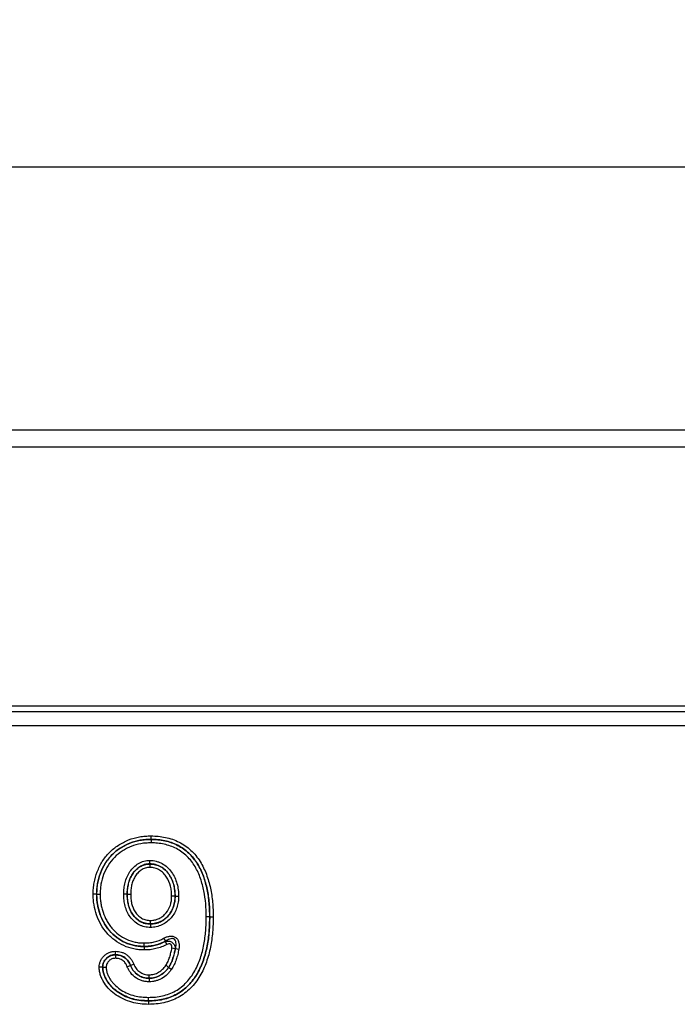
# Model space of a CAD drawing. Units: millimetres. Extents: x 3553 to 5388, y 3408 to 4405.
# Drawn here: x 4546 to 4628, y 4278 to 4400 of the extents above; entities that cross this region are included whole.
import ezdxf

# ---------------------------------------------------------------- set-up
doc = ezdxf.new("R2010")
doc.units = ezdxf.units.MM
doc.layers.add('3006481', color=7, linetype='Continuous')
doc.layers.add('DIMENSION', color=3, linetype='Continuous', true_color=0x00ff00)
doc.styles.add('SLDTEXTSTYLE0', font='TXT', dxfattribs={"width": 0.605})
doc.dimstyles.new('SLDDIMSTYLE1', dxfattribs={"dimtxt": 5, "dimasz": 5, "dimexe": 0, "dimexo": 0.0625, "dimgap": 1.25, "dimtad": 1, "dimdec": 0, "dimrnd": 1e-09, "dimzin": 12, "dimdsep": 46, "dimtxsty": 'SLDTEXTSTYLE0', "dimsah": 1, "dimcen": 0.09, "dimadec": 0, "dimazin": 3, "dimtfac": 1, "dimtdec": 0, "dimtmove": 0, "dimatfit": 0, "dimfxl": 1, "dimfrac": 2, "dimtolj": 1, "dimtzin": 12, "dimarcsym": 0})

# ---------------------------------------------------------------- blocks, each defined once
blk = doc.blocks.new('*D296')
at = {"layer": 'Defpoints', "color": 0, "transparency": 16777216}
for p in [(4902.73, 4381.69), (3902.73, 4328.5), (4902.73, 4328.5)]:
    blk.add_point(p, dxfattribs=at)
at = {"layer": 'DIMENSION', "color": 0, "lineweight": -2, "transparency": 16777216}
for p, q in [((3902.73, 4328.56), (3902.73, 4381.69)), ((3915.73, 4381.69), (4889.73, 4381.69)), ((4902.73, 4328.56), (4902.73, 4381.69))]:
    blk.add_line(p, q, dxfattribs=at)
at = {"layer": 'DIMENSION', "color": 0, "transparency": 16777216}
for points in [[(3915.73, 4383.85), (3915.73, 4379.52), (3902.73, 4381.69)], [(4889.73, 4383.85), (4889.73, 4379.52), (4902.73, 4381.69)]]:
    blk.add_solid(points, dxfattribs=at)
at = {"layer": 'DIMENSION', "color": 0, "transparency": 16777216, "insert": (4402.73, 4399.69), "char_height": 15, "attachment_point": 2, "style": 'SLDTEXTSTYLE0'}
blk.add_mtext('\\A1;1000', dxfattribs=at)
blk = doc.blocks.new('1260012_002_Front_view')
for p, q in [((1010, 196.94), (12, 196.94)), ((1010.5, 194.82), (11.5, 194.82)), ((42, 162.69), (980, 162.69)), ((42, 161.99), (980, 161.99)), ((42.02, 160.24), (979.98, 160.24)), ((670.4, 146.1), (670.4, 146.09)), ((670.24, 143.04), (670.24, 143.05)), ((663.63, 139.28), (663.64, 139.28)), ((667.44, 139.28), (667.43, 139.28)), ((673.38, 139.04), (673.39, 139.04)), ((677.69, 136.49), (677.68, 136.49)), ((670.32, 135.6), (670.32, 135.59)), ((671.96, 133.81), (672.17, 133.44)), ((672.16, 133.42), (672.36, 133.04)), ((669.54, 132.79), (669.54, 132.8)), ((673.41, 132.51), (672.98, 132.59)), ((673.42, 132.53), (673.84, 132.46)), ((665.97, 131.77), (665.97, 131.76)), ((664.38, 130.23), (664.39, 130.23)), ((667.84, 130.43), (667.84, 130.43)), ((672.59, 130.2), (672.59, 130.2)), ((670.16, 128.85), (670.16, 128.84)), ((670.08, 126.04), (670.08, 126.05))]:
    blk.add_line(p, q)
for points, knots in [([(663.2, 139.28), (663.21, 139.52), (663.21, 139.76), (663.25, 140.23), (663.28, 140.47), (663.41, 141.17), (663.54, 141.63), (663.88, 142.52), (664.09, 142.95), (664.46, 143.55), (664.6, 143.74), (664.9, 144.12), (665.06, 144.3), (665.56, 144.81), (665.93, 145.11), (666.73, 145.63), (667.16, 145.85), (668.05, 146.2), (668.51, 146.33), (669.2, 146.45), (669.44, 146.48), (669.92, 146.52), (670.16, 146.52), (670.4, 146.53)], [0, 0, 0, 0, 0.0625, 0.0625, 0.125, 0.125, 0.25, 0.25, 0.375, 0.375, 0.4375, 0.4375, 0.5, 0.5, 0.625, 0.625, 0.75, 0.75, 0.875, 0.875, 0.9375, 0.9375, 1, 1, 1, 1]), ([(670.4, 146.1), (670.17, 146.09), (669.95, 146.09), (669.5, 146.06), (669.27, 146.03), (668.62, 145.91), (668.19, 145.79), (667.35, 145.46), (666.95, 145.26), (666.2, 144.77), (665.84, 144.48), (665.37, 144), (665.22, 143.84), (664.94, 143.48), (664.81, 143.3), (664.46, 142.73), (664.26, 142.33), (663.94, 141.49), (663.82, 141.06), (663.7, 140.4), (663.68, 140.18), (663.64, 139.73), (663.64, 139.5), (663.63, 139.28)], [0, 0, 0, 0, 0.0625, 0.0625, 0.125, 0.125, 0.25, 0.25, 0.375, 0.375, 0.5, 0.5, 0.5625, 0.5625, 0.625, 0.625, 0.75, 0.75, 0.875, 0.875, 0.9375, 0.9375, 1, 1, 1, 1]), ([(663.64, 139.28), (663.64, 139.5), (663.65, 139.73), (663.69, 140.17), (663.71, 140.39), (663.83, 141.05), (663.95, 141.49), (664.27, 142.32), (664.47, 142.73), (664.95, 143.49), (665.22, 143.84), (665.85, 144.48), (666.2, 144.77), (666.76, 145.13), (666.95, 145.24), (667.35, 145.45), (667.56, 145.54), (668.18, 145.78), (668.61, 145.9), (669.27, 146.02), (669.5, 146.05), (669.95, 146.08), (670.17, 146.09), (670.4, 146.09)], [0, 0, 0, 0, 0.0625, 0.0625, 0.125, 0.125, 0.25, 0.25, 0.375, 0.375, 0.5, 0.5, 0.625, 0.625, 0.6875, 0.6875, 0.75, 0.75, 0.875, 0.875, 0.9375, 0.9375, 1, 1, 1, 1]), ([(670.4, 145.66), (670.19, 145.66), (669.97, 145.65), (669.55, 145.62), (669.34, 145.6), (668.72, 145.49), (668.32, 145.38), (667.74, 145.15), (667.54, 145.06), (667.17, 144.87), (666.99, 144.76), (666.46, 144.42), (666.14, 144.16), (665.55, 143.56), (665.29, 143.23), (664.84, 142.51), (664.65, 142.13), (664.36, 141.35), (664.24, 140.94), (664.14, 140.32), (664.11, 140.11), (664.08, 139.7), (664.07, 139.49), (664.07, 139.28)], [0, 0, 0, 0, 0.0625, 0.0625, 0.125, 0.125, 0.25, 0.25, 0.3125, 0.3125, 0.375, 0.375, 0.5, 0.5, 0.625, 0.625, 0.75, 0.75, 0.875, 0.875, 0.9375, 0.9375, 1, 1, 1, 1]), ([(670.4, 146.1), (670.4, 146.14), (670.4, 146.21), (670.4, 146.36), (670.4, 146.44), (670.4, 146.53)], [0, 0, 0, 0, 0.5, 0.5, 1, 1, 1, 1]), ([(670.4, 146.53), (670.7, 146.52), (671, 146.51), (671.59, 146.46), (671.89, 146.41), (672.47, 146.28), (672.77, 146.21), (673.33, 146.01), (673.61, 145.89), (674.14, 145.62), (674.39, 145.47), (674.89, 145.13), (675.12, 144.94), (675.56, 144.53), (675.77, 144.31), (676.15, 143.85), (676.33, 143.6), (676.8, 142.85), (677.06, 142.32), (677.37, 141.48), (677.47, 141.2), (677.63, 140.62), (677.71, 140.34), (677.9, 139.46), (677.98, 138.88), (678.06, 137.99), (678.08, 137.69), (678.11, 137.09), (678.11, 136.79), (678.12, 136.49)], [0, 0, 0, 0, 0.0625, 0.0625, 0.125, 0.125, 0.1875, 0.1875, 0.25, 0.25, 0.3125, 0.3125, 0.375, 0.375, 0.4375, 0.4375, 0.5, 0.5, 0.625, 0.625, 0.6875, 0.6875, 0.75, 0.75, 0.875, 0.875, 0.9375, 0.9375, 1, 1, 1, 1]), ([(677.69, 136.49), (677.68, 136.78), (677.68, 137.06), (677.66, 137.63), (677.64, 137.92), (677.56, 138.76), (677.48, 139.33), (677.31, 140.16), (677.24, 140.43), (677.09, 140.98), (677, 141.25), (676.71, 142.05), (676.47, 142.56), (676.03, 143.28), (675.86, 143.52), (675.5, 143.96), (675.31, 144.17), (674.89, 144.57), (674.67, 144.75), (674.2, 145.08), (673.96, 145.23), (673.45, 145.49), (673.19, 145.6), (672.65, 145.79), (672.38, 145.87), (671.82, 145.99), (671.54, 146.03), (670.97, 146.08), (670.68, 146.09), (670.4, 146.1)], [0, 0, 0, 0, 0.0625, 0.0625, 0.125, 0.125, 0.25, 0.25, 0.3125, 0.3125, 0.375, 0.375, 0.5, 0.5, 0.5625, 0.5625, 0.625, 0.625, 0.6875, 0.6875, 0.75, 0.75, 0.8125, 0.8125, 0.875, 0.875, 0.9375, 0.9375, 1, 1, 1, 1]), ([(670.4, 146.09), (670.4, 146.05), (670.4, 145.98), (670.4, 145.83), (670.4, 145.75), (670.4, 145.66)], [0, 0, 0, 0, 0.5, 0.5, 1, 1, 1, 1]), ([(670.4, 146.09), (670.68, 146.08), (670.97, 146.08), (671.53, 146.02), (671.81, 145.98), (672.37, 145.86), (672.65, 145.78), (673.18, 145.59), (673.44, 145.48), (673.95, 145.22), (674.19, 145.08), (674.66, 144.75), (674.88, 144.57), (675.29, 144.18), (675.49, 143.97), (675.85, 143.52), (676.01, 143.29), (676.31, 142.81), (676.44, 142.56), (676.69, 142.05), (676.79, 141.79), (677.09, 140.98), (677.24, 140.44), (677.48, 139.32), (677.56, 138.76), (677.63, 137.91), (677.65, 137.63), (677.67, 137.06), (677.67, 136.78), (677.68, 136.49)], [0, 0, 0, 0, 0.0625, 0.0625, 0.125, 0.125, 0.1875, 0.1875, 0.25, 0.25, 0.3125, 0.3125, 0.375, 0.375, 0.4375, 0.4375, 0.5, 0.5, 0.5625, 0.5625, 0.625, 0.625, 0.75, 0.75, 0.875, 0.875, 0.9375, 0.9375, 1, 1, 1, 1]), ([(677.25, 136.49), (677.24, 137.03), (677.23, 137.57), (677.14, 138.64), (677.07, 139.17), (676.85, 140.21), (676.72, 140.73), (676.45, 141.5), (676.35, 141.75), (676.12, 142.25), (676, 142.48), (675.72, 142.95), (675.57, 143.17), (675.24, 143.6), (675.05, 143.81), (674.66, 144.19), (674.46, 144.36), (674.01, 144.68), (673.78, 144.82), (673.3, 145.07), (673.06, 145.18), (672.55, 145.37), (672.28, 145.44), (671.75, 145.55), (671.48, 145.6), (670.94, 145.65), (670.67, 145.66), (670.4, 145.66)], [0, 0, 0, 0, 0.125, 0.125, 0.25, 0.25, 0.375, 0.375, 0.4375, 0.4375, 0.5, 0.5, 0.5625, 0.5625, 0.625, 0.625, 0.6875, 0.6875, 0.75, 0.75, 0.8125, 0.8125, 0.875, 0.875, 0.9375, 0.9375, 1, 1, 1, 1]), ([(667, 139.28), (667, 139.4), (667, 139.53), (667.01, 139.77), (667.03, 139.9), (667.07, 140.27), (667.11, 140.51), (667.23, 140.98), (667.31, 141.21), (667.51, 141.67), (667.63, 141.89), (667.91, 142.29), (668.07, 142.48), (668.43, 142.82), (668.62, 142.98), (669.04, 143.22), (669.28, 143.32), (669.63, 143.42), (669.75, 143.44), (670, 143.47), (670.12, 143.47), (670.25, 143.48)], [0, 0, 0, 0, 0.0625, 0.0625, 0.125, 0.125, 0.25, 0.25, 0.375, 0.375, 0.5, 0.5, 0.625, 0.625, 0.75, 0.75, 0.875, 0.875, 0.9375, 0.9375, 1, 1, 1, 1]), ([(670.24, 143.05), (670.24, 143.09), (670.24, 143.16), (670.24, 143.31), (670.25, 143.39), (670.25, 143.48)], [0, 0, 0, 0, 0.5, 0.5, 1, 1, 1, 1]), ([(670.25, 143.48), (670.38, 143.47), (670.51, 143.47), (670.78, 143.44), (670.91, 143.42), (671.16, 143.35), (671.29, 143.31), (671.53, 143.21), (671.66, 143.15), (672, 142.96), (672.22, 142.81), (672.61, 142.45), (672.79, 142.25), (673.1, 141.82), (673.23, 141.59), (673.45, 141.11), (673.54, 140.86), (673.68, 140.35), (673.74, 140.09), (673.8, 139.57), (673.81, 139.31), (673.82, 139.04)], [0, 0, 0, 0, 0.0625, 0.0625, 0.125, 0.125, 0.1875, 0.1875, 0.25, 0.25, 0.375, 0.375, 0.5, 0.5, 0.625, 0.625, 0.75, 0.75, 0.875, 0.875, 1, 1, 1, 1]), ([(670.24, 143.05), (670.13, 143.05), (670.02, 143.04), (669.81, 143.02), (669.7, 142.99), (669.39, 142.9), (669.18, 142.81), (668.9, 142.65), (668.82, 142.58), (668.65, 142.44), (668.57, 142.37), (668.33, 142.13), (668.2, 141.97), (667.96, 141.6), (667.85, 141.4), (667.68, 141), (667.62, 140.79), (667.52, 140.37), (667.49, 140.15), (667.45, 139.83), (667.44, 139.72), (667.43, 139.5), (667.43, 139.39), (667.43, 139.28)], [0, 0, 0, 0, 0.0625, 0.0625, 0.125, 0.125, 0.25, 0.25, 0.3125, 0.3125, 0.375, 0.375, 0.5, 0.5, 0.625, 0.625, 0.75, 0.75, 0.875, 0.875, 0.9375, 0.9375, 1, 1, 1, 1]), ([(667.44, 139.28), (667.44, 139.39), (667.44, 139.5), (667.45, 139.72), (667.46, 139.83), (667.5, 140.15), (667.53, 140.37), (667.63, 140.79), (667.69, 140.99), (667.86, 141.4), (667.96, 141.59), (668.2, 141.96), (668.34, 142.13), (668.57, 142.36), (668.65, 142.43), (668.82, 142.57), (668.91, 142.64), (669.19, 142.81), (669.39, 142.9), (669.7, 142.98), (669.81, 143.01), (670.02, 143.03), (670.13, 143.04), (670.24, 143.04)], [0, 0, 0, 0, 0.0625, 0.0625, 0.125, 0.125, 0.25, 0.25, 0.375, 0.375, 0.5, 0.5, 0.625, 0.625, 0.6875, 0.6875, 0.75, 0.75, 0.875, 0.875, 0.9375, 0.9375, 1, 1, 1, 1]), ([(670.24, 142.61), (670.15, 142.61), (670.05, 142.61), (669.86, 142.58), (669.77, 142.56), (669.59, 142.5), (669.5, 142.47), (669.33, 142.39), (669.25, 142.35), (669.09, 142.24), (669.02, 142.18), (668.87, 142.05), (668.8, 141.99), (668.61, 141.78), (668.49, 141.63), (668.3, 141.3), (668.21, 141.13), (668.07, 140.78), (668.02, 140.59), (667.94, 140.23), (667.91, 140.04), (667.87, 139.66), (667.87, 139.47), (667.87, 139.28)], [0, 0, 0, 0, 0.0625, 0.0625, 0.125, 0.125, 0.1875, 0.1875, 0.25, 0.25, 0.3125, 0.3125, 0.375, 0.375, 0.5, 0.5, 0.625, 0.625, 0.75, 0.75, 0.875, 0.875, 1, 1, 1, 1]), ([(673.39, 139.04), (673.38, 139.28), (673.38, 139.52), (673.32, 139.98), (673.28, 140.21), (673.15, 140.67), (673.08, 140.9), (672.89, 141.33), (672.77, 141.53), (672.5, 141.93), (672.35, 142.11), (672, 142.44), (671.81, 142.58), (671.4, 142.81), (671.18, 142.9), (670.84, 142.99), (670.72, 143.02), (670.48, 143.04), (670.36, 143.05), (670.24, 143.05)], [0, 0, 0, 0, 0.125, 0.125, 0.25, 0.25, 0.375, 0.375, 0.5, 0.5, 0.625, 0.625, 0.75, 0.75, 0.875, 0.875, 0.9375, 0.9375, 1, 1, 1, 1]), ([(670.24, 143.04), (670.24, 143), (670.24, 142.93), (670.24, 142.78), (670.24, 142.7), (670.24, 142.61)], [0, 0, 0, 0, 0.5, 0.5, 1, 1, 1, 1]), ([(670.24, 143.04), (670.36, 143.04), (670.48, 143.03), (670.72, 143.01), (670.84, 142.98), (671.18, 142.89), (671.4, 142.8), (671.81, 142.57), (672, 142.43), (672.34, 142.1), (672.49, 141.92), (672.76, 141.53), (672.88, 141.32), (673.07, 140.89), (673.14, 140.67), (673.27, 140.21), (673.31, 139.98), (673.37, 139.51), (673.37, 139.28), (673.38, 139.04)], [0, 0, 0, 0, 0.0625, 0.0625, 0.125, 0.125, 0.25, 0.25, 0.375, 0.375, 0.5, 0.5, 0.625, 0.625, 0.75, 0.75, 0.875, 0.875, 1, 1, 1, 1]), ([(672.95, 139.04), (672.95, 139.25), (672.94, 139.46), (672.9, 139.87), (672.86, 140.08), (672.7, 140.68), (672.55, 141.07), (672.2, 141.59), (672.07, 141.76), (671.78, 142.05), (671.61, 142.18), (671.26, 142.39), (671.07, 142.48), (670.76, 142.56), (670.66, 142.58), (670.45, 142.6), (670.35, 142.61), (670.24, 142.61)], [0, 0, 0, 0, 0.125, 0.125, 0.25, 0.25, 0.5, 0.5, 0.625, 0.625, 0.75, 0.75, 0.875, 0.875, 0.9375, 0.9375, 1, 1, 1, 1]), ([(663.63, 139.28), (663.58, 139.28), (663.52, 139.28), (663.37, 139.28), (663.29, 139.28), (663.2, 139.28)], [0, 0, 0, 0, 0.5, 0.5, 1, 1, 1, 1]), ([(669.54, 132.36), (669.33, 132.37), (669.11, 132.38), (668.67, 132.42), (668.46, 132.45), (667.82, 132.58), (667.4, 132.72), (666.61, 133.08), (666.24, 133.3), (665.53, 133.82), (665.21, 134.12), (664.35, 135.11), (663.91, 135.89), (663.48, 137.12), (663.38, 137.54), (663.27, 138.19), (663.24, 138.4), (663.21, 138.84), (663.21, 139.06), (663.2, 139.28)], [0, 0, 0, 0, 0.0625, 0.0625, 0.125, 0.125, 0.25, 0.25, 0.375, 0.375, 0.5, 0.5, 0.75, 0.75, 0.875, 0.875, 0.9375, 0.9375, 1, 1, 1, 1]), ([(663.63, 139.28), (663.63, 139.07), (663.64, 138.87), (663.67, 138.46), (663.69, 138.25), (663.79, 137.65), (663.89, 137.26), (664.29, 136.11), (664.69, 135.37), (665.49, 134.44), (665.79, 134.17), (666.45, 133.67), (666.8, 133.46), (667.35, 133.21), (667.54, 133.14), (667.93, 133.01), (668.13, 132.96), (668.53, 132.87), (668.73, 132.84), (669.14, 132.8), (669.34, 132.8), (669.54, 132.79)], [0, 0, 0, 0, 0.0625, 0.0625, 0.125, 0.125, 0.25, 0.25, 0.5, 0.5, 0.625, 0.625, 0.75, 0.75, 0.8125, 0.8125, 0.875, 0.875, 0.9375, 0.9375, 1, 1, 1, 1]), ([(663.64, 139.28), (663.68, 139.28), (663.75, 139.28), (663.89, 139.28), (663.98, 139.28), (664.07, 139.28)], [0, 0, 0, 0, 0.5, 0.5, 1, 1, 1, 1]), ([(669.54, 132.8), (669.34, 132.81), (669.14, 132.81), (668.73, 132.85), (668.53, 132.88), (667.94, 133.01), (667.54, 133.13), (666.8, 133.47), (666.45, 133.68), (665.8, 134.18), (665.5, 134.45), (665.1, 134.92), (664.97, 135.08), (664.74, 135.41), (664.63, 135.58), (664.33, 136.11), (664.17, 136.48), (663.97, 137.06), (663.91, 137.26), (663.81, 137.65), (663.77, 137.85), (663.7, 138.26), (663.68, 138.46), (663.65, 138.87), (663.64, 139.07), (663.64, 139.28)], [0, 0, 0, 0, 0.0625, 0.0625, 0.125, 0.125, 0.25, 0.25, 0.375, 0.375, 0.5, 0.5, 0.5625, 0.5625, 0.625, 0.625, 0.75, 0.75, 0.8125, 0.8125, 0.875, 0.875, 0.9375, 0.9375, 1, 1, 1, 1]), ([(664.07, 139.28), (664.07, 139.09), (664.08, 138.9), (664.1, 138.52), (664.13, 138.33), (664.19, 137.96), (664.22, 137.77), (664.31, 137.4), (664.37, 137.22), (664.55, 136.68), (664.7, 136.33), (664.98, 135.84), (665.08, 135.68), (665.29, 135.37), (665.41, 135.21), (665.78, 134.78), (666.05, 134.52), (666.66, 134.06), (666.99, 133.86), (667.68, 133.54), (668.05, 133.42), (668.6, 133.3), (668.79, 133.27), (669.17, 133.24), (669.36, 133.23), (669.55, 133.23)], [0, 0, 0, 0, 0.0625, 0.0625, 0.125, 0.125, 0.1875, 0.1875, 0.25, 0.25, 0.375, 0.375, 0.4375, 0.4375, 0.5, 0.5, 0.625, 0.625, 0.75, 0.75, 0.875, 0.875, 0.9375, 0.9375, 1, 1, 1, 1]), ([(670.33, 135.16), (670.2, 135.16), (670.08, 135.17), (669.83, 135.19), (669.71, 135.22), (669.47, 135.27), (669.35, 135.3), (669.12, 135.39), (669.01, 135.44), (668.68, 135.61), (668.48, 135.76), (668.11, 136.09), (667.94, 136.27), (667.64, 136.68), (667.52, 136.89), (667.32, 137.34), (667.24, 137.57), (667.11, 138.05), (667.07, 138.3), (667.03, 138.66), (667.01, 138.78), (667, 139.03), (667, 139.16), (667, 139.28)], [0, 0, 0, 0, 0.0625, 0.0625, 0.125, 0.125, 0.1875, 0.1875, 0.25, 0.25, 0.375, 0.375, 0.5, 0.5, 0.625, 0.625, 0.75, 0.75, 0.875, 0.875, 0.9375, 0.9375, 1, 1, 1, 1]), ([(667.43, 139.28), (667.38, 139.28), (667.32, 139.28), (667.17, 139.28), (667.09, 139.28), (667, 139.28)], [0, 0, 0, 0, 0.5, 0.5, 1, 1, 1, 1]), ([(667.43, 139.28), (667.43, 139.17), (667.43, 139.06), (667.44, 138.84), (667.45, 138.73), (667.49, 138.41), (667.52, 138.2), (667.62, 137.77), (667.69, 137.56), (667.87, 137.16), (667.97, 136.97), (668.22, 136.61), (668.37, 136.44), (668.69, 136.14), (668.87, 136.01), (669.15, 135.85), (669.25, 135.8), (669.46, 135.72), (669.56, 135.69), (669.78, 135.64), (669.88, 135.62), (670.1, 135.6), (670.21, 135.59), (670.32, 135.59)], [0, 0, 0, 0, 0.0625, 0.0625, 0.125, 0.125, 0.25, 0.25, 0.375, 0.375, 0.5, 0.5, 0.625, 0.625, 0.75, 0.75, 0.8125, 0.8125, 0.875, 0.875, 0.9375, 0.9375, 1, 1, 1, 1]), ([(670.32, 135.6), (670.21, 135.6), (670.1, 135.6), (669.88, 135.63), (669.78, 135.65), (669.56, 135.7), (669.46, 135.73), (669.25, 135.81), (669.16, 135.86), (668.87, 136.01), (668.69, 136.15), (668.37, 136.44), (668.23, 136.61), (667.98, 136.97), (667.88, 137.16), (667.7, 137.56), (667.63, 137.77), (667.53, 138.19), (667.5, 138.41), (667.46, 138.73), (667.45, 138.84), (667.44, 139.06), (667.44, 139.17), (667.44, 139.28)], [0, 0, 0, 0, 0.0625, 0.0625, 0.125, 0.125, 0.1875, 0.1875, 0.25, 0.25, 0.375, 0.375, 0.5, 0.5, 0.625, 0.625, 0.75, 0.75, 0.875, 0.875, 0.9375, 0.9375, 1, 1, 1, 1]), ([(667.44, 139.28), (667.48, 139.28), (667.55, 139.28), (667.69, 139.28), (667.78, 139.28), (667.87, 139.28)], [0, 0, 0, 0, 0.5, 0.5, 1, 1, 1, 1]), ([(667.87, 139.28), (667.87, 139.09), (667.87, 138.9), (667.91, 138.52), (667.94, 138.33), (668.07, 137.78), (668.21, 137.42), (668.52, 136.94), (668.64, 136.79), (668.91, 136.53), (669.06, 136.4), (669.31, 136.26), (669.39, 136.22), (669.57, 136.15), (669.66, 136.12), (669.84, 136.07), (669.94, 136.06), (670.13, 136.03), (670.22, 136.03), (670.32, 136.03)], [0, 0, 0, 0, 0.125, 0.125, 0.25, 0.25, 0.5, 0.5, 0.625, 0.625, 0.75, 0.75, 0.8125, 0.8125, 0.875, 0.875, 0.9375, 0.9375, 1, 1, 1, 1]), ([(670.32, 136.03), (670.41, 136.03), (670.5, 136.04), (670.69, 136.05), (670.78, 136.07), (671.05, 136.13), (671.23, 136.2), (671.56, 136.36), (671.72, 136.45), (672.01, 136.69), (672.14, 136.82), (672.5, 137.25), (672.68, 137.59), (672.85, 138.12), (672.89, 138.3), (672.94, 138.67), (672.95, 138.86), (672.95, 139.04)], [0, 0, 0, 0, 0.0625, 0.0625, 0.125, 0.125, 0.25, 0.25, 0.375, 0.375, 0.5, 0.5, 0.75, 0.75, 0.875, 0.875, 1, 1, 1, 1]), ([(673.38, 139.04), (673.37, 138.83), (673.37, 138.61), (673.31, 138.19), (673.26, 137.98), (673.12, 137.57), (673.04, 137.38), (672.83, 137), (672.71, 136.83), (672.43, 136.5), (672.28, 136.35), (671.94, 136.08), (671.75, 135.97), (671.37, 135.79), (671.16, 135.72), (670.85, 135.65), (670.75, 135.63), (670.53, 135.61), (670.43, 135.6), (670.32, 135.6)], [0, 0, 0, 0, 0.125, 0.125, 0.25, 0.25, 0.375, 0.375, 0.5, 0.5, 0.625, 0.625, 0.75, 0.75, 0.875, 0.875, 0.9375, 0.9375, 1, 1, 1, 1]), ([(670.32, 135.59), (670.43, 135.6), (670.54, 135.6), (670.75, 135.62), (670.86, 135.64), (671.17, 135.71), (671.37, 135.78), (671.76, 135.97), (671.95, 136.08), (672.28, 136.34), (672.44, 136.49), (672.72, 136.82), (672.84, 137), (673.05, 137.38), (673.13, 137.57), (673.26, 137.98), (673.32, 138.19), (673.38, 138.61), (673.38, 138.83), (673.39, 139.04)], [0, 0, 0, 0, 0.0625, 0.0625, 0.125, 0.125, 0.25, 0.25, 0.375, 0.375, 0.5, 0.5, 0.625, 0.625, 0.75, 0.75, 0.875, 0.875, 1, 1, 1, 1]), ([(673.82, 139.04), (673.81, 138.8), (673.8, 138.56), (673.73, 138.08), (673.67, 137.84), (673.52, 137.38), (673.42, 137.16), (673.18, 136.74), (673.04, 136.54), (672.72, 136.17), (672.55, 136), (672.16, 135.71), (671.95, 135.58), (671.51, 135.38), (671.29, 135.3), (670.93, 135.22), (670.81, 135.2), (670.57, 135.17), (670.45, 135.17), (670.33, 135.16)], [0, 0, 0, 0, 0.125, 0.125, 0.25, 0.25, 0.375, 0.375, 0.5, 0.5, 0.625, 0.625, 0.75, 0.75, 0.875, 0.875, 0.9375, 0.9375, 1, 1, 1, 1]), ([(673.38, 139.04), (673.33, 139.04), (673.27, 139.04), (673.12, 139.04), (673.04, 139.04), (672.95, 139.04)], [0, 0, 0, 0, 0.5, 0.5, 1, 1, 1, 1]), ([(673.39, 139.04), (673.43, 139.04), (673.5, 139.04), (673.64, 139.04), (673.73, 139.04), (673.82, 139.04)], [0, 0, 0, 0, 0.5, 0.5, 1, 1, 1, 1]), ([(677.68, 136.49), (677.68, 136.19), (677.67, 135.88), (677.65, 135.28), (677.63, 134.97), (677.56, 134.07), (677.48, 133.46), (677.25, 132.27), (677.09, 131.68), (676.79, 130.82), (676.68, 130.54), (676.43, 129.99), (676.3, 129.72), (675.99, 129.19), (675.82, 128.93), (675.45, 128.44), (675.26, 128.21), (674.83, 127.77), (674.6, 127.57), (674.12, 127.19), (673.87, 127.03), (673.34, 126.74), (673.06, 126.61), (672.49, 126.4), (672.19, 126.31), (671.6, 126.18), (671.3, 126.12), (670.69, 126.06), (670.39, 126.06), (670.08, 126.05)], [0, 0, 0, 0, 0.0625, 0.0625, 0.125, 0.125, 0.25, 0.25, 0.375, 0.375, 0.4375, 0.4375, 0.5, 0.5, 0.5625, 0.5625, 0.625, 0.625, 0.6875, 0.6875, 0.75, 0.75, 0.8125, 0.8125, 0.875, 0.875, 0.9375, 0.9375, 1, 1, 1, 1]), ([(670.08, 126.04), (670.39, 126.05), (670.69, 126.06), (671.3, 126.12), (671.6, 126.17), (672.2, 126.3), (672.49, 126.39), (673.06, 126.6), (673.34, 126.73), (673.87, 127.02), (674.12, 127.19), (674.61, 127.56), (674.84, 127.76), (675.26, 128.2), (675.46, 128.43), (675.83, 128.92), (676, 129.18), (676.3, 129.71), (676.44, 129.98), (676.69, 130.54), (676.8, 130.82), (677.1, 131.67), (677.25, 132.26), (677.49, 133.46), (677.57, 134.06), (677.64, 134.97), (677.66, 135.28), (677.68, 135.88), (677.68, 136.19), (677.69, 136.49)], [0, 0, 0, 0, 0.0625, 0.0625, 0.125, 0.125, 0.1875, 0.1875, 0.25, 0.25, 0.3125, 0.3125, 0.375, 0.375, 0.4375, 0.4375, 0.5, 0.5, 0.5625, 0.5625, 0.625, 0.625, 0.75, 0.75, 0.875, 0.875, 0.9375, 0.9375, 1, 1, 1, 1]), ([(670.08, 126.48), (670.37, 126.49), (670.67, 126.49), (671.24, 126.55), (671.53, 126.6), (672.1, 126.73), (672.38, 126.81), (672.92, 127.02), (673.18, 127.14), (673.69, 127.42), (673.93, 127.58), (674.39, 127.95), (674.6, 128.14), (675, 128.57), (675.18, 128.79), (675.53, 129.26), (675.68, 129.51), (676.11, 130.27), (676.34, 130.81), (676.71, 131.9), (676.85, 132.46), (677.06, 133.6), (677.14, 134.18), (677.21, 135.04), (677.22, 135.33), (677.24, 135.91), (677.25, 136.2), (677.25, 136.49)], [0, 0, 0, 0, 0.0625, 0.0625, 0.125, 0.125, 0.1875, 0.1875, 0.25, 0.25, 0.3125, 0.3125, 0.375, 0.375, 0.4375, 0.4375, 0.5, 0.5, 0.625, 0.625, 0.75, 0.75, 0.875, 0.875, 0.9375, 0.9375, 1, 1, 1, 1]), ([(678.12, 136.49), (678.11, 136.17), (678.11, 135.86), (678.09, 135.22), (678.07, 134.9), (677.98, 133.95), (677.9, 133.32), (677.65, 132.07), (677.48, 131.46), (677.16, 130.56), (677.04, 130.27), (676.78, 129.69), (676.63, 129.41), (676.14, 128.58), (675.74, 128.07), (675.07, 127.39), (674.82, 127.18), (674.31, 126.8), (674.05, 126.63), (673.49, 126.32), (673.2, 126.19), (672.6, 125.97), (672.29, 125.89), (671.67, 125.74), (671.36, 125.69), (670.72, 125.63), (670.4, 125.62), (670.08, 125.61)], [0, 0, 0, 0, 0.0625, 0.0625, 0.125, 0.125, 0.25, 0.25, 0.375, 0.375, 0.4375, 0.4375, 0.5, 0.5, 0.625, 0.625, 0.6875, 0.6875, 0.75, 0.75, 0.8125, 0.8125, 0.875, 0.875, 0.9375, 0.9375, 1, 1, 1, 1]), ([(670.32, 135.6), (670.32, 135.64), (670.32, 135.71), (670.32, 135.86), (670.32, 135.94), (670.32, 136.03)], [0, 0, 0, 0, 0.5, 0.5, 1, 1, 1, 1]), ([(677.68, 136.49), (677.63, 136.49), (677.57, 136.49), (677.42, 136.49), (677.34, 136.49), (677.25, 136.49)], [0, 0, 0, 0, 0.5, 0.5, 1, 1, 1, 1]), ([(677.69, 136.49), (677.73, 136.49), (677.8, 136.49), (677.94, 136.49), (678.03, 136.49), (678.12, 136.49)], [0, 0, 0, 0, 0.5, 0.5, 1, 1, 1, 1]), ([(670.32, 135.59), (670.32, 135.55), (670.32, 135.48), (670.32, 135.33), (670.32, 135.25), (670.33, 135.16)], [0, 0, 0, 0, 0.5, 0.5, 1, 1, 1, 1]), ([(672.17, 133.44), (671.76, 133.22), (671.34, 133.06), (670.68, 132.9), (670.45, 132.86), (670, 132.81), (669.77, 132.81), (669.54, 132.8)], [0, 0, 0, 0, 0.5, 0.5, 0.75, 0.75, 1, 1, 1, 1]), ([(669.54, 132.79), (669.77, 132.8), (670, 132.8), (670.45, 132.85), (670.67, 132.89), (671.33, 133.05), (671.76, 133.21), (672.16, 133.42)], [0, 0, 0, 0, 0.25, 0.25, 0.5, 0.5, 1, 1, 1, 1]), ([(669.55, 133.23), (669.76, 133.23), (669.97, 133.24), (670.38, 133.28), (670.59, 133.32), (671.2, 133.47), (671.59, 133.61), (671.96, 133.81)], [0, 0, 0, 0, 0.25, 0.25, 0.5, 0.5, 1, 1, 1, 1]), ([(671.96, 133.81), (672.08, 133.88), (672.2, 133.93), (672.44, 134.02), (672.57, 134.05), (672.83, 134.09), (672.97, 134.09), (673.16, 134.05), (673.22, 134.04), (673.34, 133.98), (673.4, 133.95), (673.56, 133.83), (673.65, 133.73), (673.77, 133.5), (673.82, 133.37), (673.87, 133.11), (673.88, 132.98), (673.88, 132.72), (673.86, 132.59), (673.84, 132.46)], [0, 0, 0, 0, 0.125, 0.125, 0.25, 0.25, 0.375, 0.375, 0.4375, 0.4375, 0.5, 0.5, 0.625, 0.625, 0.75, 0.75, 0.875, 0.875, 1, 1, 1, 1]), ([(672.16, 133.42), (672.3, 133.47), (672.45, 133.48), (672.75, 133.45), (672.9, 133.39), (673.15, 133.21), (673.25, 133.09), (673.38, 132.81), (673.41, 132.66), (673.41, 132.51)], [0, 0, 0, 0, 0.25, 0.25, 0.5, 0.5, 0.75, 0.75, 1, 1, 1, 1]), ([(673.42, 132.53), (673.47, 132.73), (673.51, 132.93), (673.5, 133.23), (673.49, 133.33), (673.42, 133.53), (673.37, 133.62), (673.25, 133.72), (673.2, 133.74), (673.1, 133.77), (673.05, 133.78), (672.89, 133.78), (672.79, 133.76), (672.51, 133.65), (672.33, 133.55), (672.17, 133.44)], [0, 0, 0, 0, 0.25, 0.25, 0.375, 0.375, 0.5, 0.5, 0.5625, 0.5625, 0.625, 0.625, 0.75, 0.75, 1, 1, 1, 1]), ([(663.95, 130.23), (663.96, 130.36), (663.97, 130.49), (664.02, 130.75), (664.06, 130.87), (664.16, 131.11), (664.23, 131.22), (664.38, 131.44), (664.46, 131.54), (664.65, 131.72), (664.75, 131.8), (664.97, 131.95), (665.08, 132.01), (665.33, 132.11), (665.45, 132.14), (665.71, 132.18), (665.84, 132.19), (665.97, 132.2)], [0, 0, 0, 0, 0.125, 0.125, 0.25, 0.25, 0.375, 0.375, 0.5, 0.5, 0.625, 0.625, 0.75, 0.75, 0.875, 0.875, 1, 1, 1, 1]), ([(665.97, 131.77), (665.97, 131.81), (665.97, 131.88), (665.97, 132.02), (665.97, 132.11), (665.97, 132.2)], [0, 0, 0, 0, 0.5, 0.5, 1, 1, 1, 1]), ([(665.97, 132.2), (666.09, 132.19), (666.22, 132.19), (666.46, 132.15), (666.58, 132.13), (666.82, 132.05), (666.94, 132.01), (667.16, 131.9), (667.26, 131.84), (667.47, 131.69), (667.56, 131.62), (667.74, 131.44), (667.81, 131.35), (667.96, 131.15), (668.03, 131.05), (668.14, 130.83), (668.19, 130.72), (668.24, 130.6)], [0, 0, 0, 0, 0.125, 0.125, 0.25, 0.25, 0.375, 0.375, 0.5, 0.5, 0.625, 0.625, 0.75, 0.75, 0.875, 0.875, 1, 1, 1, 1]), ([(669.54, 132.8), (669.55, 132.84), (669.55, 132.91), (669.55, 133.06), (669.55, 133.14), (669.55, 133.23)], [0, 0, 0, 0, 0.5, 0.5, 1, 1, 1, 1]), ([(672.36, 133.04), (671.93, 132.81), (671.47, 132.64), (670.76, 132.47), (670.52, 132.42), (670.03, 132.37), (669.79, 132.37), (669.54, 132.36)], [0, 0, 0, 0, 0.5, 0.5, 0.75, 0.75, 1, 1, 1, 1]), ([(669.54, 132.79), (669.54, 132.75), (669.54, 132.68), (669.54, 132.53), (669.54, 132.45), (669.54, 132.36)], [0, 0, 0, 0, 0.5, 0.5, 1, 1, 1, 1]), ([(672.23, 130.45), (672.28, 130.53), (672.33, 130.61), (672.42, 130.77), (672.47, 130.86), (672.58, 131.12), (672.65, 131.3), (672.77, 131.66), (672.82, 131.85), (672.91, 132.21), (672.95, 132.4), (672.98, 132.59)], [0, 0, 0, 0, 0.125, 0.125, 0.25, 0.25, 0.5, 0.5, 0.75, 0.75, 1, 1, 1, 1]), ([(672.98, 132.59), (673, 132.67), (673, 132.76), (672.97, 132.93), (672.93, 133.02), (672.78, 133.12), (672.69, 133.14), (672.52, 133.11), (672.44, 133.08), (672.36, 133.04)], [0, 0, 0, 0, 0.25, 0.25, 0.5, 0.5, 0.75, 0.75, 1, 1, 1, 1]), ([(672.59, 130.2), (672.7, 130.38), (672.81, 130.55), (672.98, 130.93), (673.05, 131.13), (673.18, 131.52), (673.24, 131.72), (673.34, 132.12), (673.38, 132.33), (673.42, 132.53)], [0, 0, 0, 0, 0.25, 0.25, 0.5, 0.5, 0.75, 0.75, 1, 1, 1, 1]), ([(673.41, 132.51), (673.37, 132.31), (673.33, 132.11), (673.23, 131.71), (673.17, 131.51), (673.04, 131.12), (672.97, 130.93), (672.8, 130.56), (672.69, 130.38), (672.59, 130.2)], [0, 0, 0, 0, 0.25, 0.25, 0.5, 0.5, 0.75, 0.75, 1, 1, 1, 1]), ([(673.84, 132.46), (673.8, 132.24), (673.76, 132.02), (673.65, 131.59), (673.58, 131.37), (673.44, 130.95), (673.37, 130.74), (673.18, 130.34), (673.06, 130.15), (672.95, 129.96)], [0, 0, 0, 0, 0.25, 0.25, 0.5, 0.5, 0.75, 0.75, 1, 1, 1, 1]), ([(665.97, 131.77), (665.87, 131.76), (665.77, 131.76), (665.56, 131.73), (665.47, 131.7), (665.28, 131.63), (665.18, 131.58), (665.01, 131.46), (664.93, 131.4), (664.79, 131.25), (664.72, 131.18), (664.6, 131.01), (664.55, 130.92), (664.46, 130.73), (664.43, 130.64), (664.39, 130.43), (664.39, 130.33), (664.38, 130.23)], [0, 0, 0, 0, 0.125, 0.125, 0.25, 0.25, 0.375, 0.375, 0.5, 0.5, 0.625, 0.625, 0.75, 0.75, 0.875, 0.875, 1, 1, 1, 1]), ([(664.39, 130.23), (664.39, 130.33), (664.4, 130.43), (664.44, 130.63), (664.47, 130.73), (664.56, 130.91), (664.61, 131), (664.73, 131.17), (664.79, 131.25), (665.01, 131.46), (665.18, 131.58), (665.47, 131.69), (665.57, 131.72), (665.77, 131.75), (665.87, 131.75), (665.97, 131.76)], [0, 0, 0, 0, 0.125, 0.125, 0.25, 0.25, 0.375, 0.375, 0.5, 0.5, 0.75, 0.75, 0.875, 0.875, 1, 1, 1, 1]), ([(665.98, 131.33), (665.9, 131.33), (665.83, 131.32), (665.68, 131.3), (665.61, 131.28), (665.4, 131.21), (665.27, 131.12), (665.12, 130.96), (665.07, 130.91), (664.98, 130.79), (664.94, 130.72), (664.88, 130.59), (664.85, 130.52), (664.83, 130.37), (664.82, 130.3), (664.82, 130.23)], [0, 0, 0, 0, 0.125, 0.125, 0.25, 0.25, 0.5, 0.5, 0.625, 0.625, 0.75, 0.75, 0.875, 0.875, 1, 1, 1, 1]), ([(667.84, 130.43), (667.8, 130.53), (667.77, 130.62), (667.67, 130.81), (667.62, 130.89), (667.5, 131.06), (667.43, 131.14), (667.29, 131.28), (667.21, 131.35), (667.05, 131.47), (666.96, 131.52), (666.78, 131.61), (666.68, 131.65), (666.48, 131.71), (666.38, 131.73), (666.18, 131.76), (666.08, 131.76), (665.97, 131.77)], [0, 0, 0, 0, 0.125, 0.125, 0.25, 0.25, 0.375, 0.375, 0.5, 0.5, 0.625, 0.625, 0.75, 0.75, 0.875, 0.875, 1, 1, 1, 1]), ([(665.97, 131.76), (665.97, 131.71), (665.97, 131.65), (665.98, 131.5), (665.98, 131.42), (665.98, 131.33)], [0, 0, 0, 0, 0.5, 0.5, 1, 1, 1, 1]), ([(665.97, 131.76), (666.08, 131.76), (666.18, 131.75), (666.38, 131.72), (666.48, 131.7), (666.68, 131.64), (666.77, 131.6), (666.96, 131.51), (667.04, 131.46), (667.21, 131.34), (667.29, 131.27), (667.43, 131.13), (667.49, 131.05), (667.61, 130.89), (667.66, 130.8), (667.76, 130.62), (667.8, 130.53), (667.84, 130.43)], [0, 0, 0, 0, 0.125, 0.125, 0.25, 0.25, 0.375, 0.375, 0.5, 0.5, 0.625, 0.625, 0.75, 0.75, 0.875, 0.875, 1, 1, 1, 1]), ([(667.44, 130.26), (667.41, 130.34), (667.38, 130.41), (667.31, 130.56), (667.27, 130.63), (667.18, 130.76), (667.13, 130.82), (667.02, 130.94), (666.95, 130.99), (666.82, 131.09), (666.76, 131.13), (666.61, 131.21), (666.54, 131.23), (666.38, 131.28), (666.3, 131.3), (666.14, 131.32), (666.06, 131.33), (665.98, 131.33)], [0, 0, 0, 0, 0.125, 0.125, 0.25, 0.25, 0.375, 0.375, 0.5, 0.5, 0.625, 0.625, 0.75, 0.75, 0.875, 0.875, 1, 1, 1, 1]), ([(664.38, 130.23), (664.33, 130.23), (664.27, 130.23), (664.12, 130.23), (664.03, 130.23), (663.95, 130.23)], [0, 0, 0, 0, 0.5, 0.5, 1, 1, 1, 1]), ([(670.08, 125.61), (669.73, 125.62), (669.37, 125.63), (668.68, 125.72), (668.33, 125.78), (667.65, 125.96), (667.32, 126.09), (666.68, 126.39), (666.36, 126.56), (665.78, 126.96), (665.51, 127.18), (665, 127.68), (664.78, 127.96), (664.5, 128.4), (664.41, 128.55), (664.26, 128.87), (664.18, 129.03), (664.07, 129.36), (664.03, 129.53), (663.97, 129.88), (663.96, 130.05), (663.95, 130.23)], [0, 0, 0, 0, 0.125, 0.125, 0.25, 0.25, 0.375, 0.375, 0.5, 0.5, 0.625, 0.625, 0.75, 0.75, 0.8125, 0.8125, 0.875, 0.875, 0.9375, 0.9375, 1, 1, 1, 1]), ([(664.38, 130.23), (664.39, 130.06), (664.4, 129.9), (664.45, 129.59), (664.5, 129.43), (664.61, 129.13), (664.68, 128.98), (664.83, 128.69), (664.91, 128.55), (665.09, 128.28), (665.18, 128.15), (665.39, 127.9), (665.5, 127.79), (665.86, 127.45), (666.11, 127.25), (666.92, 126.71), (667.53, 126.43), (668.47, 126.19), (668.79, 126.13), (669.43, 126.06), (669.75, 126.05), (670.08, 126.04)], [0, 0, 0, 0, 0.0625, 0.0625, 0.125, 0.125, 0.1875, 0.1875, 0.25, 0.25, 0.3125, 0.3125, 0.375, 0.375, 0.5, 0.5, 0.75, 0.75, 0.875, 0.875, 1, 1, 1, 1]), ([(664.39, 130.23), (664.43, 130.23), (664.5, 130.23), (664.64, 130.23), (664.73, 130.23), (664.82, 130.23)], [0, 0, 0, 0, 0.5, 0.5, 1, 1, 1, 1]), ([(670.08, 126.05), (669.76, 126.06), (669.43, 126.07), (668.79, 126.14), (668.47, 126.2), (667.85, 126.36), (667.54, 126.47), (666.95, 126.74), (666.66, 126.89), (666.12, 127.25), (665.87, 127.45), (665.4, 127.89), (665.19, 128.15), (664.92, 128.55), (664.84, 128.69), (664.69, 128.98), (664.62, 129.13), (664.51, 129.43), (664.46, 129.59), (664.41, 129.9), (664.4, 130.06), (664.39, 130.23)], [0, 0, 0, 0, 0.125, 0.125, 0.25, 0.25, 0.375, 0.375, 0.5, 0.5, 0.625, 0.625, 0.75, 0.75, 0.8125, 0.8125, 0.875, 0.875, 0.9375, 0.9375, 1, 1, 1, 1]), ([(664.82, 130.23), (664.83, 130.08), (664.84, 129.93), (664.89, 129.64), (664.94, 129.5), (665.04, 129.23), (665.11, 129.09), (665.25, 128.83), (665.33, 128.7), (665.5, 128.46), (665.59, 128.34), (665.79, 128.12), (665.89, 128.02), (666.22, 127.72), (666.45, 127.54), (666.95, 127.22), (667.22, 127.08), (667.76, 126.85), (668.04, 126.75), (668.61, 126.61), (668.9, 126.56), (669.49, 126.49), (669.78, 126.48), (670.08, 126.48)], [0, 0, 0, 0, 0.0625, 0.0625, 0.125, 0.125, 0.1875, 0.1875, 0.25, 0.25, 0.3125, 0.3125, 0.375, 0.375, 0.5, 0.5, 0.625, 0.625, 0.75, 0.75, 0.875, 0.875, 1, 1, 1, 1]), ([(667.84, 130.43), (667.79, 130.41), (667.74, 130.39), (667.6, 130.33), (667.52, 130.3), (667.44, 130.26)], [0, 0, 0, 0, 0.5, 0.5, 1, 1, 1, 1]), ([(670.16, 128.41), (670.02, 128.42), (669.87, 128.42), (669.58, 128.46), (669.44, 128.49), (669.17, 128.58), (669.03, 128.63), (668.76, 128.75), (668.63, 128.83), (668.27, 129.07), (668.05, 129.27), (667.78, 129.62), (667.7, 129.74), (667.56, 129.99), (667.5, 130.13), (667.44, 130.26)], [0, 0, 0, 0, 0.125, 0.125, 0.25, 0.25, 0.375, 0.375, 0.5, 0.5, 0.75, 0.75, 0.875, 0.875, 1, 1, 1, 1]), ([(667.84, 130.43), (667.89, 130.45), (667.94, 130.48), (668.08, 130.53), (668.16, 130.57), (668.24, 130.6)], [0, 0, 0, 0, 0.5, 0.5, 1, 1, 1, 1]), ([(670.16, 128.85), (670.04, 128.85), (669.91, 128.86), (669.67, 128.89), (669.55, 128.92), (669.31, 128.99), (669.19, 129.03), (668.96, 129.14), (668.86, 129.2), (668.55, 129.42), (668.36, 129.59), (668.13, 129.88), (668.06, 129.98), (667.94, 130.2), (667.89, 130.32), (667.84, 130.43)], [0, 0, 0, 0, 0.125, 0.125, 0.25, 0.25, 0.375, 0.375, 0.5, 0.5, 0.75, 0.75, 0.875, 0.875, 1, 1, 1, 1]), ([(667.84, 130.43), (667.89, 130.32), (667.94, 130.2), (668.06, 129.98), (668.13, 129.87), (668.36, 129.58), (668.55, 129.41), (668.85, 129.2), (668.96, 129.13), (669.19, 129.02), (669.31, 128.98), (669.54, 128.91), (669.66, 128.88), (669.91, 128.85), (670.04, 128.84), (670.16, 128.84)], [0, 0, 0, 0, 0.125, 0.125, 0.25, 0.25, 0.5, 0.5, 0.625, 0.625, 0.75, 0.75, 0.875, 0.875, 1, 1, 1, 1]), ([(668.24, 130.6), (668.28, 130.51), (668.32, 130.41), (668.42, 130.22), (668.48, 130.14), (668.67, 129.89), (668.82, 129.75), (669.08, 129.57), (669.16, 129.52), (669.35, 129.43), (669.45, 129.4), (669.65, 129.34), (669.75, 129.31), (669.95, 129.28), (670.06, 129.28), (670.16, 129.28)], [0, 0, 0, 0, 0.125, 0.125, 0.25, 0.25, 0.5, 0.5, 0.625, 0.625, 0.75, 0.75, 0.875, 0.875, 1, 1, 1, 1]), ([(670.16, 129.28), (670.26, 129.28), (670.37, 129.29), (670.57, 129.31), (670.67, 129.33), (670.87, 129.39), (670.97, 129.42), (671.16, 129.5), (671.25, 129.55), (671.51, 129.71), (671.68, 129.83), (671.9, 130.04), (671.97, 130.12), (672.11, 130.28), (672.17, 130.36), (672.23, 130.45)], [0, 0, 0, 0, 0.125, 0.125, 0.25, 0.25, 0.375, 0.375, 0.5, 0.5, 0.75, 0.75, 0.875, 0.875, 1, 1, 1, 1]), ([(672.59, 130.2), (672.51, 130.11), (672.44, 130.01), (672.29, 129.83), (672.2, 129.74), (671.94, 129.49), (671.75, 129.35), (671.44, 129.16), (671.33, 129.11), (671.11, 129.01), (670.99, 128.98), (670.76, 128.91), (670.64, 128.89), (670.41, 128.86), (670.28, 128.85), (670.16, 128.85)], [0, 0, 0, 0, 0.125, 0.125, 0.25, 0.25, 0.5, 0.5, 0.625, 0.625, 0.75, 0.75, 0.875, 0.875, 1, 1, 1, 1]), ([(670.16, 128.84), (670.28, 128.85), (670.4, 128.85), (670.65, 128.88), (670.76, 128.91), (670.99, 128.97), (671.11, 129.01), (671.33, 129.1), (671.44, 129.16), (671.75, 129.34), (671.95, 129.48), (672.21, 129.73), (672.29, 129.82), (672.45, 130), (672.52, 130.1), (672.59, 130.2)], [0, 0, 0, 0, 0.125, 0.125, 0.25, 0.25, 0.375, 0.375, 0.5, 0.5, 0.75, 0.75, 0.875, 0.875, 1, 1, 1, 1]), ([(672.95, 129.96), (672.86, 129.85), (672.78, 129.74), (672.6, 129.52), (672.51, 129.42), (672.21, 129.14), (671.99, 128.98), (671.63, 128.77), (671.5, 128.71), (671.25, 128.6), (671.12, 128.56), (670.85, 128.49), (670.72, 128.46), (670.44, 128.42), (670.3, 128.42), (670.16, 128.41)], [0, 0, 0, 0, 0.125, 0.125, 0.25, 0.25, 0.5, 0.5, 0.625, 0.625, 0.75, 0.75, 0.875, 0.875, 1, 1, 1, 1]), ([(672.59, 130.2), (672.55, 130.23), (672.5, 130.26), (672.37, 130.35), (672.3, 130.4), (672.23, 130.45)], [0, 0, 0, 0, 0.5, 0.5, 1, 1, 1, 1]), ([(672.59, 130.2), (672.63, 130.17), (672.68, 130.14), (672.81, 130.05), (672.88, 130.01), (672.95, 129.96)], [0, 0, 0, 0, 0.5, 0.5, 1, 1, 1, 1]), ([(670.16, 128.85), (670.16, 128.89), (670.16, 128.96), (670.16, 129.11), (670.16, 129.19), (670.16, 129.28)], [0, 0, 0, 0, 0.5, 0.5, 1, 1, 1, 1]), ([(670.16, 128.84), (670.16, 128.8), (670.16, 128.73), (670.16, 128.58), (670.16, 128.5), (670.16, 128.41)], [0, 0, 0, 0, 0.5, 0.5, 1, 1, 1, 1]), ([(670.08, 126.05), (670.08, 126.09), (670.08, 126.16), (670.08, 126.31), (670.08, 126.39), (670.08, 126.48)], [0, 0, 0, 0, 0.5, 0.5, 1, 1, 1, 1]), ([(670.08, 126.04), (670.08, 126), (670.08, 125.93), (670.08, 125.78), (670.08, 125.7), (670.08, 125.61)], [0, 0, 0, 0, 0.5, 0.5, 1, 1, 1, 1])]:
    blk.add_open_spline(points, degree=3, knots=knots)
for points in [[(672.16, 133.42), (672.16, 133.43), (672.16, 133.43), (672.17, 133.44)], [(673.42, 132.53), (673.41, 132.52), (673.41, 132.52), (673.41, 132.51)]]:
    blk.add_open_spline(points, degree=3)

msp = doc.modelspace()

# ---------------------------------------------------------------- block references
at = {"layer": '3006481'}
msp.add_blockref('1260012_002_Front_view', (3891.73, 4152.05), dxfattribs=at)

# ---------------------------------------------------------------- dimensions: what is measured, and where the dimension line sits
at = {"layer": 'DIMENSION'}
dim = msp.add_linear_dim(base=(4902.73, 4381.69), p1=(3902.73, 4328.5), p2=(4902.73, 4328.5), dimstyle='SLDDIMSTYLE1', override={"dimtxt": 15, "dimasz": 13, "dimgap": 3}, dxfattribs=at)
dim.commit()
dim.dimension.update_dxf_attribs({"geometry": '*D296', "text_midpoint": (4402.73, 4381.69), "dimtype": 160})

doc.saveas('drawing.dxf')
